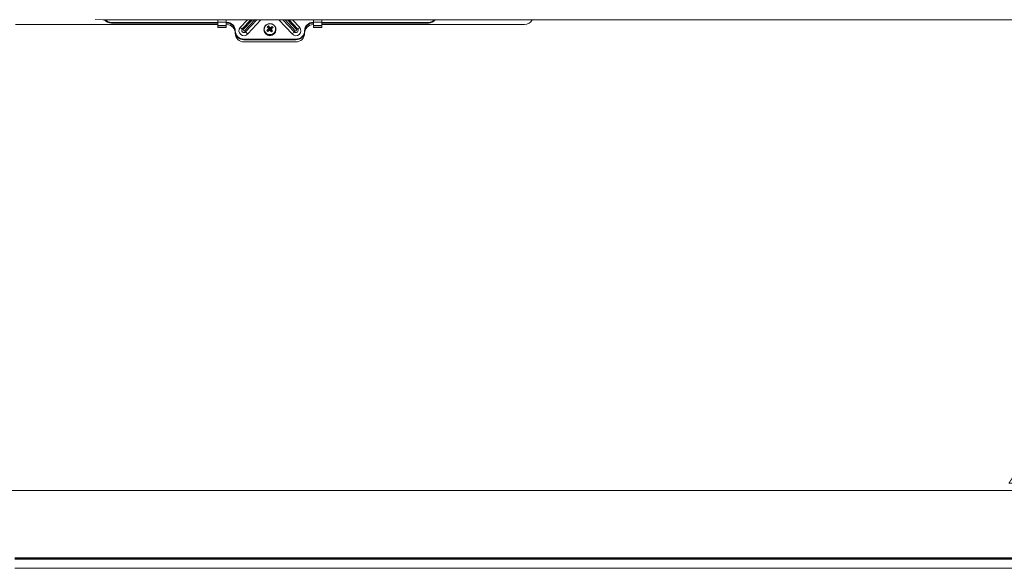
# Model space of a CAD drawing. Units: inches. Extents: x 6 to 637, y 51 to 642.
# Drawn here: x 140 to 162, y 296 to 308 of the extents above; entities that cross this region are included whole.
import ezdxf

# ---------------------------------------------------------------- set-up
doc = ezdxf.new("R2010")
doc.units = ezdxf.units.IN
doc.header["$MEASUREMENT"] = 0
doc.styles.add('SLDTEXTSTYLE0', font='TXT', dxfattribs={"width": 0.75})
doc.dimstyles.new('SLDDIMSTYLE3', dxfattribs={"dimtxt": 0.208333, "dimasz": 0.13, "dimexe": 0, "dimexo": 0.0625, "dimgap": 0.052083, "dimtad": 0, "dimtih": 1, "dimtoh": 1, "dimdec": 3, "dimrnd": 1e-09, "dimzin": 12, "dimdsep": 46, "dimtxsty": 'SLDTEXTSTYLE0', "dimsah": 1, "dimcen": 0.09, "dimadec": 0, "dimazin": 3, "dimtfac": 1, "dimtdec": 3, "dimtofl": 0, "dimtmove": 0, "dimatfit": 3, "dimfxl": 1, "dimfrac": 2, "dimtolj": 1, "dimtzin": 12, "dimarcsym": 0})

# ---------------------------------------------------------------- blocks, each defined once
blk = doc.blocks.new('_D_154')
at = {"color": 7, "linetype": 'Continuous', "lineweight": 0}
for p, q in [((162.905, 298.009), (162.863, 298.009)), ((162.863, 298.009), (162.863, 297.678)), ((163.627, 298.009), (163.669, 298.009)), ((163.669, 298.009), (163.669, 297.678)), ((139.197, 295.913), (139.197, 297.675)), ((139.197, 297.636), (186.48, 297.636)), ((162.863, 297.678), (162.905, 297.678)), ((163.669, 297.678), (163.627, 297.678)), ((186.48, 295.914), (186.48, 297.675))]:
    blk.add_line(p, q, dxfattribs=at)
for points in [[(139.197, 297.636), (139.327, 297.616), (139.327, 297.656)], [(186.48, 297.636), (186.35, 297.656), (186.35, 297.616)]]:
    blk.add_solid(points, dxfattribs=at)
at = {"color": 7, "linetype": 'Continuous', "lineweight": 0, "char_height": 0.2083, "attachment_point": 1, "style": 'SLDTEXTSTYLE0'}
for s, insert in [('47.283', (161.985, 297.946)), ('1201', (162.958, 297.946))]:
    blk.add_mtext(s, dxfattribs=dict(at, insert=insert))

msp = doc.modelspace()

# ---------------------------------------------------------------- linework, layer by layer
at = {"color": 7, "linetype": 'Continuous', "lineweight": 15}
for p, q in [((141.22217, 308.34447), (141.39555, 308.33842)), ((141.39555, 308.33842), (141.39555, 308.34412)), ((141.39555, 308.33842), (184.28138, 308.33842)), ((144.01366, 308.33842), (144.01366, 308.28143)), ((144.20067, 308.33842), (144.20067, 308.28143)), ((146.18886, 308.33842), (146.18886, 308.28143)), ((146.37587, 308.33842), (146.37587, 308.28143)), ((139.40736, 308.22702), (144.01366, 308.22702)), ((141.5924, 308.27815), (144.01366, 308.27815)), ((141.5924, 308.27815), (141.5924, 308.26287)), ((141.5924, 308.26287), (144.01366, 308.26287)), ((144.01366, 308.28143), (144.20067, 308.28143)), ((144.01366, 308.20813), (144.01366, 308.28143)), ((144.20067, 308.20813), (144.01366, 308.20813)), ((144.01366, 308.20813), (144.01366, 308.20049)), ((144.01366, 308.20049), (144.20067, 308.20049)), ((144.01366, 308.20049), (144.01366, 308.15733)), ((144.01366, 308.15733), (144.20067, 308.15733)), ((144.20067, 308.28143), (144.20067, 308.20813)), ((144.20067, 308.27815), (144.21051, 308.27815)), ((144.20067, 308.26287), (144.21051, 308.26287)), ((144.20067, 308.22702), (144.21051, 308.22702)), ((144.20067, 308.20813), (144.20067, 308.20049)), ((144.20067, 308.20049), (144.20067, 308.15733)), ((144.21051, 308.27815), (144.21051, 308.26287)), ((144.40736, 308.08801), (144.40736, 308.07272)), ((145.05976, 308.1185), (145.05976, 308.10727)), ((145.12398, 308.09663), (145.18179, 308.10912)), ((145.16159, 308.19704), (145.19641, 308.12006)), ((145.18179, 308.10912), (145.16902, 308.13513)), ((145.18179, 308.10912), (145.19641, 308.12006)), ((145.18179, 308.10912), (145.18648, 308.10327)), ((145.24457, 308.18686), (145.19641, 308.12006)), ((145.19803, 308.15685), (145.19641, 308.12006)), ((145.20774, 308.10594), (145.19641, 308.12006)), ((145.20774, 308.10594), (145.19811, 308.09873)), ((145.20774, 308.10594), (145.22051, 308.12882)), ((145.25501, 308.08056), (145.20774, 308.10594)), ((145.32976, 308.10727), (145.32976, 308.1185)), ((145.98216, 308.08801), (145.98216, 308.07272)), ((146.17901, 308.27815), (146.18886, 308.27815)), ((146.17901, 308.27815), (146.17901, 308.26287)), ((146.17901, 308.26287), (146.18886, 308.26287)), ((146.17901, 308.22702), (146.18886, 308.22702)), ((146.18886, 308.28143), (146.37587, 308.28143)), ((146.18886, 308.20813), (146.18886, 308.28143)), ((146.37587, 308.20813), (146.18886, 308.20813)), ((146.18886, 308.20813), (146.18886, 308.20049)), ((146.18886, 308.20049), (146.37587, 308.20049)), ((146.18886, 308.20049), (146.18886, 308.15733)), ((146.18886, 308.15733), (146.37587, 308.15733)), ((146.37587, 308.28143), (146.37587, 308.20813)), ((146.37587, 308.27815), (148.79712, 308.27815)), ((146.37587, 308.26287), (148.79712, 308.26287)), ((146.37587, 308.22702), (150.98216, 308.22702)), ((146.37587, 308.20813), (146.37587, 308.20049)), ((146.37587, 308.20049), (146.37587, 308.15733)), ((148.79712, 308.27815), (148.79712, 308.26287)), ((144.60421, 307.89787), (145.78531, 307.89787)), ((144.60421, 307.89787), (144.60421, 307.88258)), ((144.60421, 307.88258), (145.78531, 307.88258)), ((145.78531, 307.89787), (145.78531, 307.88258)), ((144.60421, 307.83331), (145.78531, 307.83331)), ((186.28335, 296.10499), (139.39358, 296.10499)), ((139.39358, 296.09929), (186.28335, 296.09929)), ((139.39358, 296.07382), (186.28335, 296.07382)), ((139.39358, 295.86889), (186.28335, 295.86889))]:
    msp.add_line(p, q, dxfattribs=at)
at = {"color": 8, "linetype": 'Continuous', "lineweight": 15}
for p, q in [((144.51808, 308.16251), (144.68117, 308.33842)), ((144.75915, 308.33842), (144.56573, 308.12979)), ((144.79814, 308.33842), (144.58955, 308.11343)), ((144.61888, 308.08806), (144.85099, 308.33842)), ((144.6427, 308.06321), (144.89785, 308.33842)), ((144.99157, 308.33842), (144.69034, 308.01351)), ((145.69918, 308.01351), (145.39795, 308.33842)), ((145.49168, 308.33842), (145.74683, 308.06321)), ((145.53854, 308.33842), (145.77065, 308.08806)), ((145.79998, 308.11343), (145.59139, 308.33842)), ((145.8238, 308.12979), (145.63038, 308.33842)), ((145.70836, 308.33842), (145.87144, 308.16251))]:
    msp.add_line(p, q, dxfattribs=at)
at = {"color": 7, "linetype": 'Continuous', "lineweight": 15, "flags": 128}
for points in [[(145.11208, 308.22158), (145.08191, 308.19007), (145.06397, 308.15079), (145.0602, 308.10802), (145.07101, 308.06639), (145.09523, 308.0304), (145.13024, 308.00396), (145.17224, 307.98993), (145.21668, 307.98983), (145.25875, 308.00368), (145.29388, 308.02996), (145.31827, 308.06585), (145.32928, 308.10744), (145.32571, 308.15022), (145.30795, 308.18957), (145.27792, 308.22122), (145.23889, 308.24174), (145.19507, 308.2489), (145.15122, 308.24193), (145.11208, 308.22158)], [(145.11591, 308.21996), (145.08714, 308.18991), (145.07003, 308.15245), (145.06643, 308.11166), (145.07674, 308.07195), (145.09984, 308.03763), (145.13323, 308.01242), (145.17329, 307.99904), (145.21567, 307.99894), (145.25578, 308.01215), (145.28929, 308.03722), (145.31255, 308.07144), (145.32305, 308.1111), (145.31964, 308.15191), (145.3027, 308.18944), (145.27407, 308.21962), (145.23684, 308.23918), (145.19505, 308.24601), (145.15323, 308.23936), (145.11591, 308.21996)]]:
    msp.add_lwpolyline(points, dxfattribs=at)
at = {"color": 7, "linetype": 'Continuous', "lineweight": 15}
for centre, radius, start, end in [((141.59134, 308.46175), 0.19889, 218.323827, 270.30479), ((141.59151, 308.47765), 0.1995, 224.25848, 270.25661), ((148.79788, 308.47797), 0.19982, 269.782334, 315.702576), ((148.79803, 308.46207), 0.19921, 269.740725, 321.630657), ((150.98216, 308.42387), 0.19685, 270, 334.274175), ((144.21381, 308.0846), 0.19358, 1.010185, 90.97576), ((144.21381, 308.06931), 0.19358, 1.010185, 90.97576), ((144.21051, 308.03016), 0.19685, 0, 90), ((144.60091, 308.09142), 0.19358, 181.010185, 270.97576), ((144.60091, 308.07614), 0.19358, 181.010185, 270.97576), ((144.60428, 308.08809), 0.11388, 139.190868, 319.088983), ((144.65103, 308.30505), 0.19491, 226.993138, 244.04588), ((144.60431, 308.09662), 0.05089, 139.315638, 318.964214), ((144.52307, 308.04216), 0.09746, 46.993138, 64.04588), ((144.60425, 308.10079), 0.01939, 139.315638, 318.964214), ((144.51036, 307.9602), 0.1677, 37.896562, 49.678943), ((144.90737, 308.26922), 0.3354, 217.896562, 229.678943), ((145.19476, 308.11049), 0.13504, 181.368016, 358.631984), ((145.6263, 307.55477), 0.73887, 128.235556, 132.831331), ((145.44535, 308.33289), 0.39887, 216.322927, 221.139367), ((145.30378, 307.97881), 0.26046, 123.08663, 130.529655), ((143.18597, 306.52765), 2.55274, 39.028655, 40.242494), ((146.38555, 306.54206), 1.96854, 127.341816, 129.065615), ((144.6833, 307.72675), 0.67077, 39.881333, 44.516841), ((142.55002, 306.0127), 3.37104, 37.402481, 38.410674), ((145.54786, 307.66556), 0.60311, 120.190618, 125.45352), ((146.16289, 306.84609), 1.59169, 124.31712, 126.303648), ((144.52452, 307.59482), 0.87725, 33.622135, 37.497259), ((144.97719, 308.42361), 0.44144, 304.613344, 309.002941), ((145.04792, 308.00766), 0.26606, 35.119536, 42.342758), ((145.78495, 308.08843), 0.11388, 221.139618, 40.580531), ((145.48216, 308.26922), 0.3354, 310.321057, 322.103438), ((145.78521, 308.09662), 0.05089, 221.035786, 40.684362), ((145.87916, 307.9602), 0.1677, 130.321057, 142.103438), ((145.78528, 308.10079), 0.01939, 221.035786, 40.684362), ((145.78861, 308.09142), 0.19358, 269.02424, 358.989815), ((145.78861, 308.07614), 0.19358, 269.02424, 358.989815), ((145.86645, 308.04216), 0.09746, 115.95412, 133.006862), ((145.7385, 308.30505), 0.19491, 295.95412, 313.006862), ((146.17572, 308.0846), 0.19358, 89.02424, 178.989815), ((146.17572, 308.06931), 0.19358, 89.02424, 178.989815), ((146.17901, 308.03016), 0.19685, 90, 180), ((144.60421, 308.03016), 0.19685, 180, 270), ((145.78531, 308.03016), 0.19685, 270, 0)]:
    msp.add_arc(centre, radius, start, end, dxfattribs=at)

# ---------------------------------------------------------------- dimensions: what is measured, and where the dimension line sits
at = {"color": 7, "linetype": 'Continuous', "lineweight": 0}
dim = msp.add_linear_dim(base=(186.4802, 297.84343), p1=(139.19673, 295.87398), p2=(186.4802, 295.87413), dimstyle='SLDDIMSTYLE3', dxfattribs=at)
dim.commit()
dim.dimension.update_dxf_attribs({"geometry": '_D_154', "text_midpoint": (162.84264, 297.84343), "dimtype": 160})

doc.saveas('drawing.dxf')
